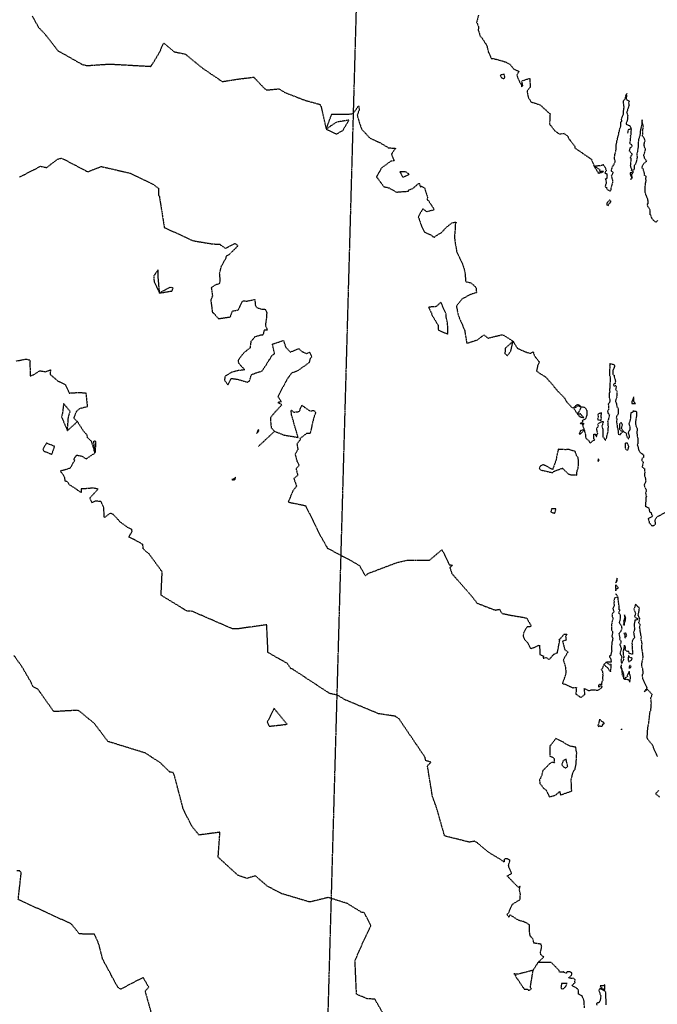
# Model space of a CAD drawing. Units: feet. Extents: x 2026946 to 2036683, y 13721141 to 13728098.
# Drawn here: x 2029296 to 2029481, y 13722144 to 13722430 of the extents above; entities that cross this region are included whole.
import ezdxf

# ---------------------------------------------------------------- set-up
doc = ezdxf.new("R2010")
doc.units = ezdxf.units.FT
doc.header["$MEASUREMENT"] = 0
doc.linetypes.add('HIDDEN2', pattern=[0.1875, 0.125, -0.0625])
for name, color, linetype in [('C-TOPO-EG1228500', 1, 'Continuous'), ('CE-TOPO-MAJR', 37, 'HIDDEN2'), ('CE-TOPO-MINR', 39, 'HIDDEN2'), ('CP-STRM-DRN-HATCH-OFFSITE', 251, 'Continuous'), ('VE-ESMT-ELEC', 252, 'HIDDEN2'), ('XREF', 7, 'Continuous')]:
    doc.layers.add(name, color=color, linetype=linetype)

# ---------------------------------------------------------------- blocks, each defined once
blk = doc.blocks.new('*U103')
at = {"layer": 'CE-TOPO-MAJR', "color": 37, "linetype": 'HIDDEN2', "lineweight": -3, "elevation": 985}
for points in [[(2029294.84, 13722330.65), (2029297.83, 13722331.22), (2029298.47, 13722331.02), (2029298.9, 13722330.94), (2029298.85, 13722330.69), (2029299.02, 13722330.57), (2029298.83, 13722330.45), (2029298.98, 13722326.33), (2029299.92, 13722326.66), (2029301.78, 13722327.83), (2029303.45, 13722327.54), (2029304.85, 13722328.12), (2029304.7, 13722326.82), (2029306.88, 13722324.92), (2029309.09, 13722323.89), (2029310.28, 13722321.36), (2029312.36, 13722321.49), (2029315.07, 13722321.46), (2029315.52, 13722317.39), (2029313.23, 13722316.8), (2029312.32, 13722315.99), (2029311.56, 13722314.11), (2029312.63, 13722313.07)], [(2029465.98, 13722143.99), (2029466.02, 13722144.86), (2029465.96, 13722145.41), (2029465.95, 13722145.61), (2029465.9, 13722146.08), (2029465.87, 13722147.16), (2029465.86, 13722147.64), (2029465.65, 13722147.93), (2029465.29, 13722148.07), (2029464.16, 13722148.67), (2029463.86, 13722148.1), (2029463.97, 13722147.84), (2029464.41, 13722146.5), (2029464.37, 13722146.12), (2029464.37, 13722145.69), (2029464.27, 13722145.55), (2029464.17, 13722145), (2029463.85, 13722144.59), (2029463.5, 13722144.51), (2029463.18, 13722144.31), (2029463.19, 13722144.22), (2029463.27, 13722143.87)], [(2029459.73, 13722143.05), (2029459.59, 13722144.42), (2029459.63, 13722144.98), (2029459.39, 13722145.57), (2029459.15, 13722146.22), (2029459.07, 13722146.44), (2029457.98, 13722147.09), (2029457.96, 13722148.21), (2029457.82, 13722148.32), (2029457.66, 13722148.58), (2029457.4, 13722148.82), (2029457.32, 13722148.87), (2029456.07, 13722149.56), (2029456.96, 13722150.43), (2029456.9, 13722150.5), (2029456.9, 13722150.65), (2029456.99, 13722151.18), (2029456.94, 13722151.3), (2029456.44, 13722151.69), (2029455.88, 13722151.61), (2029455.09, 13722151.77), (2029455.83, 13722152.46), (2029456.02, 13722152.87), (2029456.06, 13722153.22), (2029455.5, 13722153.56), (2029454.93, 13722153.56), (2029454.49, 13722153.47), (2029454.48, 13722153.29), (2029454.49, 13722153.11), (2029453.76, 13722153.35), (2029453.73, 13722153.54), (2029453.53, 13722153.44), (2029452.48, 13722153.46), (2029452.29, 13722153.98), (2029450.03, 13722156.27), (2029446.17, 13722156.19), (2029447.92, 13722157.86), (2029447.02, 13722158.5), (2029446.93, 13722159.17), (2029447.28, 13722160.68), (2029447.13, 13722161.55), (2029445.03, 13722161.85), (2029444.72, 13722163.14), (2029443.96, 13722163.92), (2029443.76, 13722165.14), (2029443.76, 13722167.2), (2029441.97, 13722168.09), (2029440.53, 13722168.47), (2029438.15, 13722170.05), (2029437.74, 13722169.4), (2029437.21, 13722170.22), (2029437.71, 13722170.62), (2029437.93, 13722171.22), (2029438.75, 13722173.08), (2029441, 13722174.48), (2029441.12, 13722176.05), (2029440.78, 13722177.51), (2029441.07, 13722178.31), (2029440.54, 13722178.03), (2029439.96, 13722178.57), (2029437.28, 13722181.34), (2029438.57, 13722182.01), (2029437.78, 13722183.92), (2029437.67, 13722184.48), (2029438.1, 13722185.85), (2029437.33, 13722186.28), (2029436.36, 13722186.24), (2029436.4, 13722185.37), (2029435.41, 13722186.04), (2029432.12, 13722188.03), (2029430.35, 13722189.45), (2029428.46, 13722191.06), (2029427.83, 13722191.39), (2029426.29, 13722191.13), (2029419.13, 13722192.93), (2029416.8, 13722201.14), (2029415.61, 13722204.37), (2029414.15, 13722213.28), (2029415.18, 13722214.33), (2029413.67, 13722214.75), (2029413.44, 13722215.77), (2029405.91, 13722226.88), (2029404.84, 13722227.62), (2029404.51, 13722227.69), (2029399.99, 13722228.37), (2029390.26, 13722232.41), (2029387.93, 13722233.79), (2029385.79, 13722234.24), (2029375.05, 13722241.3), (2029374.56, 13722241.44), (2029373.54, 13722242.91), (2029367.91, 13722246.15), (2029367.88, 13722247.14), (2029367.53, 13722254.18), (2029359.26, 13722252.99), (2029357.66, 13722252.97), (2029345.93, 13722258.06), (2029344.32, 13722258.18), (2029336.9, 13722262.73), (2029337.23, 13722269.49), (2029333.67, 13722274.37), (2029333.42, 13722274.75), (2029333.03, 13722275), (2029331.73, 13722276.17), (2029331.61, 13722277.46), (2029329.06, 13722278.88), (2029327.55, 13722279.61), (2029328.46, 13722281.15), (2029328.49, 13722281.28), (2029328.43, 13722281.8), (2029327.2, 13722282.41), (2029324.96, 13722284.03), (2029324.31, 13722284.82), (2029323.05, 13722286.12), (2029322.22, 13722286.53), (2029320.46, 13722285.25), (2029320.27, 13722288.16), (2029319.47, 13722289.88), (2029317.94, 13722290.04), (2029316.9, 13722289.51), (2029316.24, 13722290.94), (2029316.98, 13722291.72), (2029318.63, 13722293.49), (2029317.19, 13722293.83), (2029316.06, 13722293.69), (2029313.72, 13722293.54), (2029313.73, 13722292.49), (2029311.96, 13722293.71), (2029310.23, 13722294.81), (2029309.76, 13722295.66), (2029309.14, 13722295.74), (2029308.93, 13722296.95), (2029307.69, 13722298.84), (2029309.71, 13722299.34), (2029310.6, 13722299.68), (2029311.85, 13722301.88), (2029311.57, 13722302.16), (2029312.39, 13722303.36), (2029313.72, 13722303.15), (2029315.22, 13722302.3), (2029317.73, 13722303.99), (2029317.39, 13722307.37), (2029317.75, 13722307.54), (2029317.94, 13722307.2), (2029317.73, 13722303.99), (2029316.77, 13722307.32), (2029315.58, 13722308.42), (2029315.43, 13722309.17), (2029314.56, 13722310.15), (2029312.63, 13722313.07), (2029309.73, 13722310.46)], [(2029446.17, 13722156.19), (2029444.8, 13722153.98), (2029440.3, 13722152.81), (2029439.94, 13722152.83), (2029439.18, 13722153.01), (2029439.74, 13722152.43), (2029439.72, 13722152.2), (2029442.24, 13722148.5), (2029443.3, 13722148.45), (2029443.41, 13722148.22), (2029443.53, 13722148.18), (2029444.29, 13722148.59), (2029444, 13722149.1), (2029444.8, 13722153.98)]]:
    blk.add_lwpolyline(points, dxfattribs=at)
for points in [[(2029310.54, 13722316.01), (2029308.65, 13722318.31), (2029308.3, 13722315.51), (2029308.03, 13722314.46), (2029309.73, 13722310.46), (2029310.03, 13722314.32), (2029310.54, 13722316.01)], [(2029302.93, 13722304.53), (2029305.21, 13722303.57), (2029306.05, 13722305.89), (2029303.64, 13722306.83), (2029302.65, 13722305.11), (2029302.93, 13722304.53)], [(2029369.66, 13722229.94), (2029367.71, 13722225.99), (2029368.25, 13722224.74), (2029373.44, 13722225.32), (2029369.66, 13722229.94)], [(2029453.93, 13722148.99), (2029454.21, 13722149.2), (2029454.63, 13722150.17), (2029453.1, 13722150.17), (2029453.05, 13722150.16), (2029452.98, 13722149.93), (2029452.97, 13722149.27), (2029452.88, 13722149.05), (2029452.93, 13722148.74), (2029453.05, 13722148.68), (2029453.44, 13722148.46), (2029453.57, 13722148.74), (2029453.93, 13722148.99)], [(2029465.61, 13722149.27), (2029465.59, 13722149.42), (2029465.55, 13722149.73), (2029465.19, 13722149.5), (2029464.27, 13722149.44), (2029464.48, 13722148.95), (2029465.61, 13722148.36), (2029465.61, 13722149.27)]]:
    blk.add_lwpolyline(points, close=True, dxfattribs=at)
at = {"layer": 'CE-TOPO-MINR', "color": 39, "linetype": 'HIDDEN2', "lineweight": -3}
for points, elevation in [([(2029299.53, 13722430.7), (2029301.4, 13722427.36), (2029303.25, 13722425.44), (2029307, 13722420.61), (2029314.04, 13722416.66), (2029315.43, 13722416.31), (2029321.95, 13722416.76), (2029333.97, 13722416.09), (2029336.45, 13722420.18), (2029337.68, 13722422.86), (2029340.66, 13722420.33), (2029343.88, 13722419.67), (2029349.04, 13722415.48), (2029354.64, 13722411.68), (2029359.03, 13722412.37), (2029363.77, 13722412.96), (2029366.52, 13722410.06), (2029367.43, 13722409.24), (2029371.06, 13722409.56), (2029372.91, 13722408.47), (2029378.63, 13722406.26), (2029382.5, 13722405.19), (2029382.96, 13722405.11), (2029383.01, 13722404.87), (2029383.29, 13722404.47), (2029384.79, 13722397.89), (2029387.75, 13722396.48), (2029389.61, 13722397.49), (2029391.35, 13722400.48), (2029387.76, 13722399.91), (2029384.79, 13722397.89), (2029386.39, 13722402.22), (2029387.13, 13722402.18), (2029391.61, 13722402.26), (2029392.59, 13722402.4), (2029393.89, 13722404.26), (2029394.18, 13722404.69), (2029394.29, 13722404.03), (2029394.43, 13722403.75), (2029393.79, 13722401.91), (2029394.33, 13722399.97), (2029395.04, 13722397.89), (2029397.54, 13722395.23), (2029400.34, 13722394), (2029402.78, 13722392.51), (2029404.93, 13722392.31), (2029403.7, 13722390.67), (2029404.11, 13722389.58), (2029404.54, 13722388.7), (2029403.52, 13722388.58), (2029400.85, 13722386.63), (2029399.36, 13722384.08), (2029401.51, 13722381.2), (2029402.35, 13722381.02), (2029403.02, 13722380.83), (2029405.13, 13722379.63), (2029408.67, 13722379.89), (2029408.78, 13722380.31), (2029409.81, 13722380.62), (2029411.73, 13722382.22), (2029412.13, 13722381.08), (2029412.32, 13722381.36), (2029413.3, 13722380.89), (2029414.14, 13722378.15), (2029414.09, 13722377.38), (2029414.28, 13722377.32), (2029414.41, 13722377.2), (2029415.19, 13722376.01), (2029416.14, 13722374.48), (2029414.01, 13722373.91), (2029412.78, 13722374.79), (2029411.5, 13722372.49), (2029412.34, 13722370), (2029413.35, 13722367.97), (2029414.93, 13722367.33), (2029415.66, 13722366.8), (2029416.19, 13722366.52), (2029416.48, 13722366.89), (2029418.12, 13722367.79), (2029419.59, 13722369.39), (2029421.34, 13722370.77), (2029422.5, 13722370.94), (2029422.16, 13722369.98), (2029422.17, 13722368.77), (2029421.97, 13722366.61), (2029422.18, 13722364.85), (2029422.47, 13722363.54), (2029422.61, 13722362.45), (2029423.91, 13722359.62), (2029424.29, 13722358.85), (2029424.9, 13722356.92), (2029425.08, 13722356), (2029425.2, 13722353.67), (2029426.77, 13722353.31), (2029427.16, 13722353.01), (2029428.23, 13722351.98), (2029428.36, 13722350.45), (2029426.77, 13722349.98), (2029424.23, 13722348.69), (2029422.53, 13722346.55), (2029423.13, 13722343.79), (2029424.95, 13722339.52), (2029425.06, 13722338.79), (2029425.55, 13722335.78), (2029428.7, 13722336.81), (2029430.51, 13722338.23), (2029431.77, 13722337.27), (2029433.14, 13722337.65), (2029435.67, 13722338.25), (2029436.33, 13722338.1), (2029438.97, 13722336.36), (2029436.73, 13722334.34), (2029436.6, 13722332.82), (2029437.32, 13722332.22), (2029438.34, 13722333.53), (2029438.97, 13722336.36), (2029440.19, 13722334.39), (2029441.34, 13722333.84), (2029442.11, 13722333.53), (2029443.02, 13722333.14), (2029444.11, 13722332.9), (2029444.82, 13722333.3), (2029445.11, 13722332.23), (2029446.6, 13722330.36), (2029446.1, 13722329.22), (2029445.77, 13722327.73), (2029446.78, 13722327.07), (2029448.33, 13722326.1), (2029449.8, 13722324.5), (2029451.99, 13722321.85), (2029453.89, 13722319.97), (2029453.91, 13722319.89), (2029453.95, 13722319.82), (2029454.55, 13722318.8), (2029456.25, 13722316.95), (2029457.62, 13722318.04), (2029457.91, 13722317.99), (2029458.28, 13722317.81), (2029458.82, 13722317.31), (2029459, 13722317.4), (2029459.84, 13722317.17), (2029460.34, 13722316.29), (2029460.39, 13722314.88), (2029460.27, 13722314.81), (2029460.14, 13722314.19), (2029460.1, 13722314.02), (2029459.98, 13722313.9), (2029459.81, 13722313.79), (2029459.06, 13722313.39), (2029459.12, 13722312.97), (2029458.44, 13722312.48), (2029459.41, 13722312.63), (2029459.45, 13722312.31), (2029459.1, 13722312.13), (2029459.6, 13722310.7), (2029459.79, 13722309.92), (2029460.02, 13722309.23), (2029459.97, 13722308.62), (2029460.26, 13722308.08), (2029460.68, 13722307.76), (2029460.81, 13722307.69), (2029461.36, 13722306.87), (2029462.12, 13722307.55), (2029462.69, 13722307.79), (2029462.38, 13722308.13), (2029462.43, 13722308.51), (2029462.42, 13722309.28), (2029462.45, 13722309.47), (2029462.86, 13722309.42), (2029463.3, 13722309.27), (2029462.88, 13722309.15), (2029463.04, 13722308.72), (2029463.24, 13722308.89), (2029463.3, 13722309.27), (2029463.56, 13722309.63), (2029463.41, 13722310.2), (2029463.22, 13722311.05), (2029463.44, 13722311.4), (2029463.71, 13722311.75), (2029463.58, 13722312.41), (2029464.51, 13722312.97), (2029464.81, 13722313.13), (2029465.1, 13722313.1), (2029465.1, 13722313.04), (2029465.12, 13722312.95), (2029464.75, 13722311.79), (2029464.98, 13722310.94), (2029464.99, 13722310.66), (2029465.04, 13722310.23), (2029465.04, 13722309.59), (2029464.99, 13722309.17), (2029465.06, 13722308.67), (2029465.23, 13722308.53), (2029465.68, 13722307.68), (2029465.77, 13722307.74), (2029466.18, 13722308.54), (2029466.16, 13722308.74), (2029466.16, 13722308.88), (2029466.58, 13722310.17), (2029466.6, 13722310.36), (2029466.59, 13722310.89), (2029466.62, 13722311.55), (2029466.63, 13722311.61), (2029466.61, 13722311.66), (2029466.49, 13722313.09), (2029466.54, 13722313.26), (2029466.58, 13722313.35), (2029466.71, 13722313.72), (2029466.82, 13722314.36), (2029467, 13722314.93), (2029466.58, 13722315.48), (2029466.59, 13722315.78), (2029466.4, 13722316.19), (2029466.74, 13722316.61), (2029466.71, 13722316.86), (2029466.76, 13722317.44), (2029466.67, 13722318.21), (2029467.03, 13722318.69), (2029467.06, 13722318.73), (2029467.11, 13722319.05), (2029467.15, 13722319.35), (2029466.98, 13722319.94), (2029466.96, 13722320.6), (2029466.94, 13722321.26), (2029467.1, 13722321.64), (2029467.08, 13722321.97), (2029467.09, 13722322.38), (2029467.08, 13722322.64), (2029467.1, 13722322.81), (2029467.11, 13722324.13), (2029467.11, 13722324.21), (2029467.08, 13722324.39), (2029467.23, 13722324.68), (2029467.25, 13722324.84), (2029467.22, 13722325.92), (2029467.03, 13722326.31), (2029467.07, 13722326.73), (2029467.08, 13722327.27), (2029467.08, 13722328.07), (2029467.05, 13722328.21), (2029467.12, 13722328.72), (2029467.08, 13722329.43), (2029467.1, 13722329.55), (2029467.09, 13722329.89), (2029468.21, 13722329.66), (2029468.42, 13722329.32), (2029468.34, 13722328.93), (2029468.34, 13722328.9), (2029468.32, 13722328.83), (2029467.97, 13722328.13), (2029467.93, 13722328), (2029467.93, 13722327.12), (2029467.96, 13722326.79), (2029468.28, 13722326.51), (2029468.28, 13722326.18), (2029468.51, 13722325.44), (2029468.6, 13722325.13), (2029468.68, 13722324.84), (2029468.64, 13722324.67), (2029468.6, 13722324.09), (2029468.36, 13722324.01), (2029468.11, 13722323.97), (2029468.21, 13722323.36), (2029468.69, 13722323.55), (2029468.84, 13722323.32), (2029468.93, 13722323.17), (2029468.69, 13722322.48), (2029469.13, 13722321.82), (2029469.06, 13722320.82), (2029469.02, 13722320.26), (2029469.04, 13722320.11), (2029469.11, 13722319.91), (2029468.88, 13722319.81), (2029468.66, 13722318.89), (2029468.96, 13722318.27), (2029469.01, 13722317.93), (2029469.09, 13722317.56), (2029469.11, 13722317.33), (2029469.41, 13722317.12), (2029469.43, 13722315.94), (2029469.48, 13722315.44), (2029469.31, 13722315.03), (2029469.02, 13722314.58), (2029468.97, 13722314.48), (2029468.92, 13722314.2), (2029469.12, 13722313.88), (2029468.99, 13722313.22), (2029469, 13722312.93), (2029469.07, 13722312.73), (2029469.16, 13722311.77), (2029469.18, 13722311.53), (2029469.35, 13722311), (2029469.36, 13722310.9), (2029469.49, 13722309.89), (2029469.51, 13722309.62), (2029469.43, 13722309.48), (2029470.18, 13722309.27), (2029470.24, 13722309.66), (2029470.77, 13722310), (2029470.02, 13722310.64), (2029469.93, 13722311.02), (2029469.98, 13722311.18), (2029469.92, 13722311.93), (2029469.96, 13722312.44), (2029470.33, 13722312.85), (2029470.6, 13722312.25), (2029470.65, 13722312.09), (2029470.35, 13722311.19), (2029470.38, 13722311.09), (2029471.05, 13722310.17), (2029471.1, 13722310.13), (2029471.31, 13722309.99), (2029471.82, 13722309.71), (2029471.85, 13722309.43), (2029471.8, 13722309.27), (2029472.01, 13722308.64), (2029472.22, 13722308.47), (2029472.41, 13722308.05), (2029472.74, 13722308.58), (2029472.76, 13722308.67), (2029472.73, 13722308.76), (2029472.75, 13722308.97), (2029472.59, 13722309.48), (2029472.43, 13722309.85), (2029472.74, 13722310.57), (2029472.91, 13722310.64), (2029472.91, 13722311.57), (2029472.74, 13722312.2), (2029472.63, 13722312.38), (2029472.7, 13722312.67), (2029473.06, 13722313.67), (2029473.18, 13722315.14), (2029473.23, 13722315.72), (2029473.93, 13722315.91), (2029473.74, 13722316.2), (2029474.69, 13722316.1), (2029474.82, 13722315.94), (2029474.77, 13722315.76), (2029474.75, 13722314.95), (2029474.82, 13722314.84), (2029474.81, 13722314.64), (2029474.72, 13722314.45), (2029474.5, 13722313.22), (2029474.46, 13722312.88), (2029474.46, 13722312.43), (2029474.54, 13722312.1), (2029474.88, 13722311.25), (2029474.94, 13722311.04), (2029474.92, 13722310.25), (2029474.91, 13722309.6), (2029474.95, 13722309.21), (2029475.05, 13722308.46), (2029475.12, 13722308.26), (2029475.21, 13722307.91), (2029475.2, 13722306.67), (2029475.02, 13722306.49), (2029474.96, 13722306.37), (2029475.16, 13722306.09), (2029475.17, 13722305.89), (2029475.39, 13722304.92), (2029475.41, 13722304.77), (2029475.72, 13722304.25), (2029476.28, 13722303.82), (2029476.79, 13722303.46), (2029476.77, 13722302.71), (2029476.38, 13722302.44), (2029476.35, 13722302.19), (2029476.37, 13722301.95), (2029476.35, 13722301.77), (2029476.72, 13722301.28), (2029476.44, 13722300.02), (2029476.44, 13722299.91), (2029476.52, 13722299.83), (2029477.11, 13722299.48), (2029477.11, 13722299.25), (2029477.15, 13722298.38), (2029477.12, 13722297.39), (2029477.3, 13722296.79), (2029477.48, 13722295.85), (2029476.98, 13722294.66), (2029477.18, 13722294.35), (2029477.05, 13722294.29), (2029477.2, 13722294.04), (2029477.45, 13722293.47), (2029477.63, 13722293.2), (2029477.61, 13722293.08), (2029477.57, 13722292.96), (2029477.38, 13722292.35), (2029477.46, 13722292.09), (2029477.6, 13722291.61), (2029477.73, 13722291.4), (2029477.47, 13722291.13), (2029477.53, 13722289.99), (2029477.38, 13722289.61), (2029477.4, 13722289.53), (2029477.4, 13722288.94), (2029477.33, 13722288.6), (2029478.19, 13722288.11), (2029478.27, 13722288.17), (2029478.3, 13722288.09), (2029478.37, 13722287.98), (2029478.38, 13722287.9), (2029478.58, 13722286.9), (2029478.99, 13722286.73), (2029479.12, 13722286.19), (2029479.53, 13722285.68), (2029478.16, 13722284.94), (2029478.48, 13722283.84), (2029478.49, 13722283.76), (2029478.49, 13722283.75), (2029478.6, 13722283.6), (2029479.06, 13722283.08), (2029479.22, 13722282.89), (2029479.82, 13722282.96), (2029480.28, 13722283.35), (2029480.19, 13722284.7), (2029480.79, 13722285.51), (2029484.85, 13722287.65)], 987), ([(2029295.84, 13722383.99), (2029301.93, 13722387.11), (2029303.73, 13722386.74), (2029306.9, 13722389.19), (2029308.05, 13722389.49), (2029315.63, 13722385.52), (2029319.57, 13722387.05), (2029327.89, 13722385.13), (2029334.31, 13722382.06), (2029336.2, 13722380.72), (2029336.11, 13722378.79), (2029336.41, 13722378.34), (2029337.83, 13722369.39), (2029346.08, 13722365.55), (2029351.61, 13722364.63), (2029353.9, 13722364.49), (2029355.61, 13722363.32), (2029358.26, 13722364.76), (2029358.79, 13722364.49), (2029359.12, 13722363.99), (2029358.47, 13722363.32), (2029356.64, 13722361.54), (2029355.77, 13722361.04), (2029355.63, 13722360.42), (2029354.3, 13722358.01), (2029354.05, 13722357.09), (2029353.79, 13722355.99), (2029354, 13722353.72), (2029353.77, 13722353.07), (2029352.45, 13722352.61), (2029351.58, 13722351.98), (2029351.48, 13722351.94), (2029351.47, 13722351.83), (2029351.81, 13722349.49), (2029351.31, 13722348.38), (2029351.76, 13722345.01), (2029351.73, 13722344.79), (2029351.93, 13722344.77), (2029351.94, 13722344.66), (2029352.16, 13722344.55), (2029352.89, 13722343.65), (2029353.53, 13722342.94), (2029356.98, 13722343.43), (2029357.6, 13722345.13), (2029359.3, 13722345.49), (2029360.61, 13722348.13), (2029361.71, 13722348.01), (2029364.11, 13722348.5), (2029364.19, 13722346.97), (2029364.66, 13722346.13), (2029366.19, 13722345.69), (2029367.08, 13722345.72), (2029367.5, 13722344.81), (2029367.54, 13722344.75), (2029367.48, 13722343.19), (2029367.14, 13722341.05), (2029367.75, 13722339.63), (2029366.78, 13722339.64), (2029366.53, 13722338.41), (2029366.27, 13722338.16), (2029365.75, 13722338.1), (2029364.11, 13722337.63), (2029363.21, 13722336.57), (2029362.93, 13722336.31), (2029362.7, 13722334.45), (2029361.06, 13722333.18), (2029360.41, 13722332.46), (2029359.54, 13722331.23), (2029359.23, 13722330.88), (2029359.36, 13722330.05), (2029361.16, 13722328.09), (2029359.03, 13722327.83), (2029357.2, 13722327.32), (2029355.94, 13722326.55), (2029355.45, 13722326.19), (2029355.26, 13722325.13), (2029356.29, 13722323.7), (2029357.26, 13722325.62), (2029359.11, 13722325.36), (2029361.95, 13722324.51), (2029362.52, 13722324.82), (2029363.11, 13722326.65), (2029364.2, 13722327.14), (2029366.13, 13722327.74), (2029367.29, 13722329.37), (2029367.6, 13722329.89), (2029368.96, 13722332.04), (2029369.17, 13722332.33), (2029369.81, 13722332.76), (2029369.18, 13722335.56), (2029372.39, 13722336.61), (2029373.05, 13722334.63), (2029374.38, 13722333.25), (2029376.87, 13722334.25), (2029377.56, 13722333.56), (2029379, 13722332.78), (2029379.96, 13722333.23), (2029380.63, 13722331.9), (2029380.08, 13722331.25), (2029379.85, 13722330.19), (2029378.05, 13722328.89), (2029376.29, 13722327.68), (2029374.65, 13722327.12), (2029374.5, 13722326.86), (2029373.41, 13722325.26), (2029371.9, 13722322.52), (2029370.77, 13722320.32), (2029371.83, 13722318.81), (2029370.79, 13722318.63), (2029371.95, 13722317.97), (2029370.16, 13722316.05), (2029368.59, 13722314.18), (2029368.83, 13722311.3), (2029369.8, 13722310.27), (2029372.57, 13722309.18), (2029376.64, 13722308.5), (2029375.26, 13722313.26), (2029374.69, 13722315.27), (2029374.63, 13722316.43), (2029375.36, 13722315.83), (2029376.99, 13722315.99), (2029377.7, 13722317.8), (2029380.06, 13722316.2), (2029381.09, 13722316.29), (2029381.52, 13722316.08), (2029381.71, 13722315.62), (2029381.22, 13722314.33), (2029380.64, 13722312.02), (2029380.45, 13722310.98), (2029380.11, 13722309.63), (2029379.06, 13722309.59), (2029377.11, 13722308.12), (2029377.32, 13722307.91), (2029376.3, 13722306.61), (2029376.58, 13722304.99), (2029375.78, 13722303.62), (2029376.33, 13722301.5), (2029376.96, 13722300.37), (2029376.04, 13722299.42), (2029376.51, 13722297.54), (2029375.42, 13722296.56), (2029376.19, 13722294.34), (2029375.13, 13722293.01), (2029373.78, 13722289.75), (2029378.81, 13722288.71), (2029382.85, 13722280.45), (2029385.11, 13722276.41), (2029389.26, 13722274.2), (2029391.56, 13722273.03), (2029394.43, 13722271.36), (2029395.78, 13722268.92), (2029396.17, 13722268.42), (2029397.05, 13722269.09), (2029405.45, 13722272.27), (2029408.55, 13722272.93), (2029414.76, 13722272.87), (2029418.37, 13722275.93), (2029420.45, 13722271.58), (2029421.39, 13722271.45), (2029420.65, 13722270.73), (2029421.24, 13722269.02), (2029427.23, 13722262.16), (2029428.52, 13722260.47), (2029428.84, 13722260.33), (2029432.2, 13722259.02), (2029433.81, 13722258.42), (2029435.01, 13722258.66), (2029435.71, 13722257.52), (2029435.83, 13722257.46), (2029438.32, 13722256.93), (2029442.21, 13722256.28), (2029442.93, 13722256.08), (2029443.87, 13722254.44), (2029444.16, 13722254.04), (2029444.19, 13722253.82), (2029444, 13722253.62), (2029443.89, 13722253.59), (2029443.02, 13722253.6), (2029442, 13722251.81), (2029441.92, 13722250.83), (2029442.3, 13722249.89), (2029443.12, 13722249.04), (2029444.11, 13722247.22), (2029446.66, 13722248.27), (2029446.75, 13722245.51), (2029447.76, 13722245.14), (2029447.75, 13722244.46), (2029448.6, 13722244.68), (2029449.48, 13722244.11), (2029450.73, 13722245.56), (2029451.85, 13722246.07), (2029452.53, 13722249.7), (2029452.26, 13722249.79), (2029452.51, 13722249.99), (2029453.33, 13722250.82), (2029453.78, 13722251.48), (2029454.57, 13722251.4), (2029454.2, 13722250.75), (2029454.38, 13722249.69), (2029453.32, 13722249.44), (2029453.95, 13722247), (2029454.91, 13722246.29), (2029453.53, 13722243.99), (2029454.16, 13722241.9), (2029454.3, 13722240.46), (2029454.31, 13722240.13), (2029454.24, 13722239.97), (2029453.96, 13722238.99), (2029453.28, 13722237.1), (2029454.05, 13722236.92), (2029456.3, 13722235.92), (2029457.36, 13722236), (2029457.18, 13722234.07), (2029458.62, 13722233.08), (2029459.82, 13722233.95), (2029459.64, 13722235.66), (2029461.13, 13722235.06), (2029461.66, 13722235.26), (2029462.44, 13722235.3), (2029463.47, 13722235.2), (2029463.96, 13722235.43), (2029464.65, 13722235.9), (2029464.81, 13722236.31), (2029464.33, 13722236.44), (2029463.81, 13722236.09), (2029463.91, 13722236.76), (2029464.04, 13722236.92), (2029464.23, 13722236.93), (2029464.71, 13722236.8), (2029464.79, 13722237.59), (2029465.08, 13722238.12), (2029465, 13722238.58), (2029465.09, 13722239.55), (2029465.01, 13722239.9), (2029465.07, 13722240.02), (2029464.99, 13722240.73), (2029464.88, 13722240.72), (2029464.58, 13722241.13), (2029464.92, 13722241.63), (2029464.97, 13722241.68), (2029465.34, 13722242.65), (2029466.33, 13722241.73), (2029466.56, 13722241.52), (2029466.63, 13722241.29), (2029467.22, 13722240.56), (2029467.41, 13722241.74), (2029467.45, 13722242.85), (2029467.12, 13722242.5), (2029465.99, 13722243.28)], 986), ([(2029334.22, 13722141.17), (2029332.33, 13722147.94), (2029333.33, 13722149.06), (2029331.75, 13722151.86), (2029329.67, 13722150.86), (2029325.25, 13722148.5), (2029324.35, 13722149.04), (2029319.96, 13722157.23), (2029318.88, 13722161.48), (2029317.62, 13722164.42), (2029313.23, 13722164.52), (2029310.83, 13722167.44), (2029295.47, 13722174.49), (2029296.36, 13722182.32), (2029295.91, 13722182.78), (2029295.04, 13722182.84)], 983), ([(2029428.96, 13722430.93), (2029428.38, 13722428.79), (2029428.54, 13722428.64), (2029428.99, 13722427.54), (2029428.86, 13722426.61), (2029429.16, 13722425.8), (2029429.46, 13722424.81), (2029430.01, 13722424.3), (2029431.39, 13722422.07), (2029431.82, 13722420.16), (2029432.17, 13722419.61), (2029432.44, 13722418.83), (2029432.64, 13722418.41), (2029433.61, 13722418.28), (2029436.12, 13722417.59), (2029437.1, 13722417.23), (2029437.61, 13722416.92), (2029438.08, 13722416.73), (2029439.08, 13722415.36), (2029440.67, 13722414.67), (2029440.08, 13722413.52), (2029440.55, 13722412.24), (2029441.39, 13722410.72), (2029441.44, 13722410.2), (2029441.82, 13722410.41), (2029441.79, 13722410.55), (2029441.52, 13722411.87), (2029443.79, 13722412.62), (2029443.98, 13722410.09), (2029443.03, 13722408.94), (2029443.37, 13722407.17), (2029444.17, 13722405.77), (2029446.79, 13722404.96), (2029449.71, 13722402.28), (2029449.69, 13722401.91), (2029449.56, 13722399.39), (2029449.78, 13722399.08), (2029451.1, 13722397.4), (2029452.35, 13722396.47), (2029453.73, 13722396.67), (2029454.9, 13722395.82), (2029454.92, 13722395.49), (2029455.38, 13722394.83), (2029456.94, 13722392.83), (2029456.92, 13722392.46), (2029457.15, 13722392.25), (2029457.95, 13722391.71), (2029460.44, 13722390), (2029461.68, 13722389.17), (2029462.47, 13722387.17), (2029463.53, 13722385.46), (2029463.61, 13722385.17), (2029463.76, 13722385.2), (2029463.9, 13722385.16), (2029464.12, 13722385.12), (2029464.04, 13722385.34), (2029464.72, 13722385.34), (2029464.93, 13722385.38), (2029465.21, 13722385.63), (2029464.75, 13722385.58), (2029464.08, 13722385.57), (2029464.21, 13722386.03), (2029462.47, 13722387.17), (2029464.81, 13722387.43), (2029465.05, 13722387.67), (2029465.12, 13722387.61), (2029465.67, 13722386.81), (2029465.98, 13722385.84), (2029465.8, 13722385.67), (2029465.63, 13722385.15), (2029466.15, 13722384.93), (2029466.23, 13722384.4), (2029466.14, 13722383.46), (2029465.72, 13722383.54), (2029465.97, 13722382.73), (2029465.99, 13722382.25), (2029465.86, 13722381.93), (2029465.66, 13722381.17), (2029466.04, 13722381.05), (2029466.03, 13722380.71), (2029466.48, 13722380.31), (2029466.79, 13722380.15), (2029466.99, 13722379.98), (2029467.41, 13722380.17), (2029467.39, 13722380.37), (2029467.55, 13722381.24), (2029467.63, 13722381.44), (2029467.93, 13722382.43), (2029467.91, 13722382.78), (2029467.88, 13722383.11), (2029467.57, 13722384.3), (2029467.91, 13722384.96), (2029467.97, 13722385.21), (2029468.02, 13722385.35), (2029467.5, 13722385.74), (2029467.55, 13722386.16), (2029467.66, 13722386.49), (2029467.92, 13722387.18), (2029468.07, 13722387.5), (2029468.16, 13722387.5), (2029468.24, 13722387.56), (2029468.34, 13722387.87), (2029468.56, 13722388.41), (2029468.63, 13722388.59), (2029468.55, 13722388.7), (2029468.35, 13722389.45), (2029468.51, 13722390.24), (2029468.5, 13722390.58), (2029468.61, 13722390.86), (2029468.72, 13722391.23), (2029468.78, 13722391.68), (2029468.9, 13722392.07), (2029468.9, 13722392.72), (2029468.84, 13722393.06), (2029469.01, 13722393.72), (2029469.04, 13722394.07), (2029469.08, 13722394.34), (2029469.25, 13722394.89), (2029469.27, 13722395.1), (2029469.54, 13722396.18), (2029469.6, 13722396.28), (2029469.61, 13722396.35), (2029469.6, 13722396.39), (2029469.66, 13722397), (2029469.85, 13722397.35), (2029469.91, 13722397.98), (2029470.09, 13722398.43), (2029470.18, 13722398.53), (2029470.25, 13722399.98), (2029470.44, 13722399.99), (2029470.56, 13722400.36), (2029470.39, 13722400.62), (2029470.61, 13722401.29), (2029470.71, 13722401.5), (2029471.03, 13722402.26), (2029471.02, 13722402.6), (2029470.98, 13722402.69), (2029471.04, 13722403.14), (2029471.12, 13722403.96), (2029471.23, 13722404.13), (2029471.1, 13722404.86), (2029471.06, 13722405.12), (2029471.02, 13722406.06), (2029471.57, 13722406.78), (2029471.58, 13722406.83), (2029471.6, 13722407.28), (2029471.97, 13722408.23), (2029471.77, 13722406.76), (2029471.95, 13722406.34), (2029472.64, 13722406.02), (2029472.5, 13722405.56), (2029472.55, 13722405.1), (2029472.59, 13722404.9), (2029472.62, 13722404.76), (2029472.2, 13722403.61), (2029472.19, 13722403.44), (2029471.91, 13722402.77), (2029471.97, 13722402.67), (2029472.22, 13722401.79), (2029472.18, 13722401.43), (2029472.18, 13722400.95), (2029472.15, 13722400.81), (2029471.97, 13722399.94), (2029471.78, 13722399.68), (2029471.81, 13722399.36), (2029472.35, 13722399.01), (2029472.49, 13722399.03), (2029472.78, 13722398.92), (2029472.82, 13722398.87), (2029473.3, 13722397.91)], 988), ([(2029403.53, 13722137.53), (2029398.93, 13722145.59), (2029396.68, 13722145.74), (2029393.59, 13722147.01), (2029393.14, 13722156.78), (2029395.63, 13722162.48), (2029397.77, 13722166.93), (2029395.82, 13722170.68), (2029395.08, 13722170.75), (2029390.92, 13722173.33), (2029385.39, 13722175.09), (2029380.34, 13722173.84), (2029379.8, 13722173.82), (2029371.88, 13722176.19), (2029367.7, 13722178.37), (2029364.28, 13722181.37), (2029361.76, 13722180.63), (2029359.21, 13722181.5), (2029353.46, 13722186.76), (2029353.97, 13722194.01), (2029347.91, 13722193.2), (2029345.7, 13722195.93), (2029343.31, 13722200.81), (2029340.73, 13722210.65), (2029340.39, 13722211.35), (2029339.47, 13722211.43), (2029336.55, 13722214.27), (2029332.82, 13722216.63), (2029332.43, 13722216.94), (2029321.5, 13722220.32), (2029317.55, 13722225.55), (2029313.72, 13722228.73), (2029313.42, 13722228.97), (2029312.61, 13722229.36), (2029305.8, 13722228.98), (2029301.18, 13722235.49), (2029299.83, 13722236.19), (2029299.01, 13722237.81), (2029296.64, 13722241.9), (2029294.2, 13722245.3)], 984), ([(2029481, 13722371.36), (2029480.36, 13722370.9), (2029479.86, 13722371.25), (2029479.25, 13722371.98), (2029479.2, 13722372.15), (2029479.15, 13722372.28), (2029478.95, 13722372.97), (2029478.73, 13722373.1), (2029478.74, 13722373.96), (2029478.67, 13722374.62), (2029478.07, 13722375.46), (2029477.91, 13722376.1), (2029478.19, 13722376.37), (2029478.11, 13722377.24), (2029478.09, 13722377.59), (2029477.75, 13722378.3), (2029477.59, 13722378.65), (2029477.53, 13722378.87), (2029477.28, 13722379.62), (2029477.29, 13722380.1), (2029477.3, 13722380.3), (2029477.31, 13722380.36), (2029477.27, 13722380.57), (2029477.31, 13722381.33), (2029477.39, 13722382.3), (2029477.52, 13722382.42), (2029477.52, 13722382.58), (2029477.56, 13722383.09), (2029477.47, 13722383.63), (2029477.6, 13722384.03), (2029477.58, 13722384.2), (2029477.07, 13722384.46), (2029477.11, 13722385.08), (2029476.81, 13722385.92), (2029476.8, 13722386.17), (2029476.63, 13722386.44), (2029476.37, 13722386.64), (2029476.58, 13722387.46), (2029476.71, 13722387.64), (2029477.01, 13722388.02), (2029477.74, 13722388.63), (2029477.14, 13722389.43), (2029477.1, 13722389.72), (2029476.88, 13722390.32), (2029477.02, 13722390.7), (2029477.34, 13722391.79), (2029477.34, 13722392.04), (2029477.02, 13722393.08), (2029477.01, 13722393.14), (2029476.98, 13722393.33), (2029477.06, 13722393.76), (2029477.09, 13722393.95), (2029477.25, 13722394.5), (2029477.1, 13722395.12), (2029476.94, 13722395.33), (2029476.5, 13722395.95), (2029476.63, 13722396.48), (2029476.56, 13722396.93), (2029476.6, 13722397.4), (2029476.53, 13722397.71), (2029476.71, 13722398.09), (2029476.76, 13722398.91), (2029476.68, 13722398.97), (2029476.57, 13722399.29), (2029476.45, 13722400.07), (2029476.53, 13722400.27), (2029476.36, 13722400.6), (2029476.3, 13722400.14), (2029476.29, 13722400.13), (2029476.29, 13722400.07), (2029476.29, 13722400.02), (2029476.28, 13722399.1), (2029476.24, 13722398.95), (2029475.96, 13722397.84), (2029475.89, 13722397.48), (2029475.84, 13722396.91), (2029475.85, 13722396.85), (2029475.78, 13722396.25), (2029475.75, 13722396.09), (2029475.39, 13722394.98), (2029475.39, 13722394.75), (2029475.27, 13722393.97), (2029475.24, 13722392.54), (2029475.18, 13722392.36), (2029475, 13722391.12), (2029474.83, 13722390.54), (2029474.86, 13722390.32), (2029475, 13722389.69), (2029474.88, 13722389.37), (2029474.73, 13722388.62), (2029474.55, 13722387.92), (2029474.53, 13722387.84), (2029474.46, 13722387.73), (2029474.07, 13722387.26), (2029474.11, 13722386.84), (2029474.12, 13722386.66), (2029474.03, 13722386.07), (2029473.33, 13722385.86), (2029473.47, 13722386.43), (2029473.2, 13722386.57), (2029473.05, 13722387.33), (2029473.18, 13722387.64), (2029473.08, 13722388.07), (2029473.22, 13722388.76), (2029473.21, 13722389.34), (2029473.02, 13722389.54), (2029473.31, 13722390.37), (2029473.48, 13722390.37), (2029473.48, 13722390.72), (2029473.31, 13722390.81), (2029472.75, 13722391.54), (2029472.97, 13722392.44), (2029473.27, 13722392.7), (2029473.52, 13722393.01), (2029473.43, 13722393.32), (2029473.3, 13722393.37), (2029473.23, 13722393.39), (2029472.83, 13722393.82), (2029473.05, 13722394.5), (2029473.02, 13722395.16), (2029473.17, 13722395.68), (2029473, 13722395.82), (2029473.23, 13722396.37), (2029473.19, 13722396.92), (2029473.3, 13722397.91), (2029472.36, 13722397.72), (2029472.2, 13722396.69)], 988), ([(2029365.16, 13722305.91), (2029369.8, 13722310.27)], 986), ([(2029481.48, 13722204.22), (2029480.52, 13722204.99), (2029480.44, 13722205.25), (2029480.53, 13722205.42), (2029481.24, 13722206.1)], 986), ([(2029480.91, 13722215.99), (2029479.9, 13722218.09), (2029479.55, 13722219.07), (2029478.34, 13722220.65), (2029477.87, 13722221.27), (2029478.04, 13722224.1), (2029478.34, 13722225.71), (2029478.7, 13722229.02), (2029478.94, 13722229.32), (2029479.08, 13722231.43), (2029478.93, 13722232.82), (2029479.3, 13722233.94), (2029477.94, 13722235.43), (2029476.99, 13722234.74), (2029477.88, 13722235.79), (2029477.88, 13722235.8), (2029477.88, 13722235.82), (2029476.57, 13722238.67), (2029476.56, 13722239.25), (2029476.52, 13722239.76), (2029476.69, 13722240.04), (2029476.64, 13722241.54), (2029476.39, 13722241.7), (2029476.34, 13722242.37), (2029476.33, 13722242.89), (2029476.69, 13722244.75), (2029476.68, 13722245.04), (2029476.63, 13722245.65), (2029476.31, 13722247.52), (2029476.31, 13722247.55), (2029476.32, 13722247.61), (2029476.4, 13722248.68), (2029476.34, 13722249.06), (2029476.15, 13722249.82), (2029476.15, 13722250.43), (2029476.23, 13722250.64), (2029476.11, 13722250.84), (2029475.98, 13722251.7), (2029475.91, 13722252.04), (2029475.8, 13722252.94), (2029475.69, 13722253.41), (2029475.82, 13722254.09), (2029475.8, 13722254.27), (2029475.45, 13722254.73), (2029475.47, 13722254.77), (2029475.76, 13722255.9), (2029475.76, 13722255.91), (2029475.76, 13722255.93), (2029475.23, 13722256.89), (2029475.22, 13722257.02), (2029475.48, 13722257.93), (2029475.6, 13722258.8), (2029475.56, 13722259.05), (2029475.56, 13722259.13), (2029475, 13722259.55), (2029474.58, 13722260.1), (2029474.42, 13722260), (2029474.44, 13722259.9), (2029474.02, 13722258.63), (2029474.01, 13722258.59), (2029474.03, 13722258.58), (2029474.51, 13722257.56), (2029474.28, 13722256.75), (2029474.24, 13722256.67), (2029474.34, 13722256.47), (2029474.64, 13722256.19), (2029475.29, 13722255.95), (2029474.79, 13722255.51), (2029474.34, 13722255.46), (2029474.22, 13722254.94), (2029474.06, 13722254.03), (2029474.24, 13722253.09), (2029474.18, 13722252.73), (2029473.94, 13722251.92), (2029474.08, 13722250.9), (2029474.23, 13722250.66), (2029474.09, 13722250.28), (2029473.87, 13722250.12), (2029473.6, 13722249.51), (2029473.38, 13722248.77), (2029473.5, 13722248.51), (2029473.47, 13722248.23), (2029473.56, 13722247.9), (2029473.55, 13722247.37), (2029473.54, 13722246.86), (2029473.65, 13722246.39), (2029473.67, 13722246.22), (2029473.58, 13722245.61), (2029472.67, 13722245.86), (2029472.52, 13722246.37), (2029472.06, 13722246.46), (2029471.48, 13722246.85), (2029471.63, 13722247.57), (2029471.62, 13722247.78), (2029471.23, 13722248.25), (2029471.2, 13722247.84), (2029471.13, 13722247.49), (2029471.02, 13722246.95), (2029470.86, 13722246.49), (2029470.87, 13722246.05), (2029470.99, 13722245.13), (2029471.17, 13722244.76), (2029470.96, 13722244.66), (2029470.94, 13722244.43), (2029471.01, 13722243.96), (2029470.51, 13722242.98), (2029470.38, 13722243.6), (2029470.31, 13722243.77), (2029470.32, 13722243.89), (2029470.57, 13722244.77), (2029470.58, 13722244.81), (2029470.09, 13722245.77), (2029470.07, 13722246), (2029470.11, 13722246.19), (2029470.42, 13722247.09), (2029470.42, 13722247.3), (2029470.16, 13722248.07), (2029470.02, 13722248.42), (2029470.36, 13722249.07), (2029470.31, 13722249.39), (2029469.85, 13722250.06), (2029470.04, 13722250.4), (2029469.97, 13722250.61), (2029469.72, 13722251.65), (2029470.13, 13722252.11), (2029470.26, 13722252.34), (2029470.44, 13722252.81), (2029470.6, 13722253.15), (2029470.53, 13722253.31), (2029470.48, 13722253.78), (2029469.92, 13722254.55), (2029469.88, 13722254.76), (2029469.86, 13722254.93), (2029470.02, 13722255.36), (2029470.11, 13722256.11), (2029470.09, 13722256.8), (2029470.09, 13722257.08), (2029469.76, 13722257.38), (2029469.65, 13722257.86), (2029469.76, 13722258.06), (2029470, 13722258.36), (2029469.78, 13722258.5), (2029469.79, 13722259.31), (2029469.76, 13722259.51), (2029469.53, 13722260.86), (2029469.44, 13722262.2), (2029468.43, 13722261.95), (2029468.25, 13722261.25), (2029468.36, 13722260.84), (2029468.18, 13722260.49), (2029468.24, 13722260.2), (2029468.31, 13722259.78), (2029467.92, 13722258.88), (2029468.01, 13722258.48), (2029468.29, 13722258.03), (2029468.16, 13722257.83), (2029467.88, 13722257.56), (2029467.67, 13722257.16), (2029467.76, 13722256.58), (2029468, 13722255.79), (2029467.86, 13722255.64), (2029467.64, 13722255), (2029467.59, 13722254.6), (2029467.59, 13722254.36), (2029467.56, 13722254.29), (2029467.56, 13722253.24), (2029467.56, 13722252.65), (2029467.81, 13722252.22), (2029467.83, 13722251.75), (2029467.61, 13722250.84), (2029467.91, 13722250.2), (2029467.81, 13722249.89), (2029467.85, 13722249.66), (2029467.62, 13722249.24), (2029467.65, 13722248.34), (2029467.64, 13722248.11), (2029467.57, 13722248.02), (2029467.52, 13722247.01), (2029467.58, 13722246.56), (2029467.47, 13722246.17), (2029467.24, 13722245.18), (2029467.04, 13722245.22), (2029466.91, 13722244.96), (2029467, 13722244.7), (2029467.17, 13722244.63), (2029467.3, 13722244.14), (2029467.43, 13722243.55), (2029467.55, 13722243.29), (2029465.99, 13722243.28), (2029465.34, 13722242.65)], 986), ([(2029469.25, 13722262.58), (2029468.69, 13722263.18)], 986)]:
    blk.add_lwpolyline(points, dxfattribs=dict(at, elevation=elevation))
for points, elevation in [([(2029436.14, 13722412.56), (2029436.28, 13722412.62), (2029436.63, 13722412.84), (2029436.53, 13722413.25), (2029436.36, 13722413.78), (2029435.28, 13722413.56), (2029435.5, 13722412.9), (2029436.14, 13722412.56)], 988), ([(2029407, 13722383.96), (2029408.89, 13722384.75), (2029407.82, 13722385.51), (2029406.19, 13722385.47), (2029407, 13722383.96)], 987), ([(2029472.98, 13722384.76), (2029473.33, 13722383.9), (2029473.05, 13722383.27), (2029473.57, 13722383.7), (2029473.51, 13722383.91), (2029473.38, 13722384.92), (2029473.52, 13722384.97), (2029473.92, 13722385.48), (2029473.61, 13722385.5), (2029472.98, 13722385.2), (2029472.98, 13722384.76)], 988), ([(2029467.34, 13722376.87), (2029467.37, 13722377.02), (2029466.93, 13722377.34), (2029466.85, 13722377.06), (2029466.14, 13722376.45), (2029466.19, 13722375.97), (2029466.58, 13722375.6), (2029466.71, 13722376.13), (2029467.29, 13722376.72), (2029467.32, 13722376.81), (2029467.34, 13722376.87)], 988), ([(2029335.03, 13722355.67), (2029334.82, 13722355.33), (2029334.86, 13722353.63), (2029336.47, 13722350.35), (2029339.87, 13722350.94), (2029340.13, 13722350.94), (2029340.19, 13722351.23), (2029340.4, 13722351.75), (2029339.52, 13722352.06), (2029336.47, 13722350.35), (2029336.05, 13722355.23), (2029336.02, 13722357.07), (2029335.03, 13722355.67)], 986), ([(2029417.23, 13722339.7), (2029419.98, 13722338.46), (2029420.09, 13722338.61), (2029419.99, 13722341.6), (2029419.64, 13722343.07), (2029419.57, 13722344.26), (2029418.03, 13722347.71), (2029416.69, 13722346.42), (2029414.46, 13722346.26), (2029415.32, 13722344.58), (2029415.42, 13722344.04), (2029417.25, 13722341), (2029417.23, 13722339.7)], 987), ([(2029474.04, 13722318.87), (2029473.94, 13722320.23), (2029473.45, 13722318.87), (2029473.43, 13722318.68), (2029473.43, 13722318.29), (2029474.48, 13722318.31), (2029474.04, 13722318.87)], 987), ([(2029458.18, 13722316.05), (2029458.7, 13722317.23), (2029458.1, 13722317.53), (2029457.78, 13722317.61), (2029456.62, 13722316.89), (2029457.64, 13722315.31), (2029458.18, 13722316.05)], 987), ([(2029458.86, 13722314.91), (2029458.63, 13722315.36), (2029458.32, 13722315.25), (2029457.64, 13722315.31), (2029458.33, 13722314.49), (2029459.52, 13722314.23), (2029458.86, 13722314.91)], 987), ([(2029464.53, 13722314.24), (2029464.54, 13722315.06), (2029464.7, 13722315.55), (2029463.8, 13722315.38), (2029463.79, 13722315.35), (2029463.59, 13722315.14), (2029463.56, 13722314.97), (2029463.7, 13722314.78), (2029463.5, 13722313.7), (2029464.5, 13722313.37), (2029464.62, 13722314.14), (2029464.53, 13722314.24)], 987), ([(2029364.86, 13722310.23), (2029364.63, 13722309.61), (2029365.26, 13722310.34), (2029365.14, 13722310.81), (2029364.86, 13722310.23)], 986), ([(2029458.53, 13722310.48), (2029458.15, 13722309.56), (2029458.55, 13722309.5), (2029458.8, 13722309.8), (2029459.08, 13722310.06), (2029459.6, 13722310.7), (2029458.53, 13722310.48)], 987), ([(2029457.7, 13722299.16), (2029457.88, 13722299.55), (2029458, 13722301.75), (2029457.89, 13722302.18), (2029457.88, 13722302.6), (2029457.42, 13722303.21), (2029457, 13722304.39), (2029455.09, 13722305.02), (2029454.23, 13722304.93), (2029452.09, 13722305.04), (2029451.59, 13722302.82), (2029451.49, 13722302.08), (2029450.47, 13722299.22), (2029447.72, 13722300.59), (2029446.85, 13722300.16), (2029446.86, 13722300.04), (2029446.54, 13722299.69), (2029446.93, 13722299.08), (2029449.92, 13722298.38), (2029450.48, 13722298.31), (2029450.72, 13722298.61), (2029453.3, 13722299.58), (2029454.99, 13722297.92), (2029455.71, 13722297.68), (2029457.45, 13722297.58), (2029457.55, 13722298.78), (2029457.7, 13722299.16)], 987), ([(2029472.17, 13722306.79), (2029471.53, 13722306.85), (2029471.53, 13722306.14), (2029471.52, 13722306.03), (2029471.54, 13722305.22), (2029471.94, 13722304.84), (2029472.28, 13722304.9), (2029472.36, 13722305.1), (2029472.5, 13722305.69), (2029472.53, 13722305.77), (2029472.51, 13722305.89), (2029472.17, 13722306.79)], 987), ([(2029463.98, 13722301.93), (2029463.71, 13722302.31), (2029463.63, 13722302.02), (2029463.56, 13722301.6), (2029463.96, 13722301.77), (2029463.98, 13722301.93)], 987), ([(2029357.97, 13722296.13), (2029358.4, 13722296.31), (2029358.41, 13722296.43), (2029358.5, 13722296.99), (2029358.29, 13722296.68), (2029357.46, 13722296.25), (2029357.97, 13722296.13)], 986), ([(2029451.1, 13722286.53), (2029451.4, 13722287.74), (2029450.17, 13722287.75), (2029450.03, 13722287.34), (2029449.9, 13722286.98), (2029449.89, 13722286.92), (2029450.32, 13722286.73), (2029451.1, 13722286.53)], 987), ([(2029469.19, 13722266.8), (2029469.21, 13722266.91), (2029469.15, 13722267.64), (2029468.97, 13722266.98), (2029468.69, 13722266.33), (2029469.19, 13722266.8)], 986), ([(2029469.49, 13722264.92), (2029469.47, 13722264.98), (2029469.46, 13722264.99), (2029468.71, 13722265.77), (2029468.65, 13722265.31), (2029468.74, 13722264.65), (2029468.74, 13722264.58), (2029468.68, 13722264.51), (2029468.76, 13722264.02), (2029468.89, 13722264.53), (2029469.42, 13722264.74), (2029469.49, 13722264.92)], 986), ([(2029471.56, 13722256.34), (2029471.28, 13722257.08), (2029471.35, 13722256.3), (2029471.17, 13722255.54), (2029471.05, 13722255.24), (2029471.12, 13722254.39), (2029470.9, 13722254.41), (2029471.14, 13722254.22), (2029471.18, 13722254.15), (2029471.21, 13722253.99), (2029471.26, 13722254.26), (2029471.41, 13722255.05), (2029471.49, 13722255.15), (2029471.58, 13722255.41), (2029471.65, 13722256.28), (2029471.56, 13722256.34)], 986), ([(2029471.82, 13722251.54), (2029471.59, 13722251.83), (2029471.14, 13722251.6), (2029471.37, 13722251.22), (2029471.39, 13722250.31), (2029471.95, 13722251.05), (2029471.82, 13722251.54)], 986), ([(2029472.37, 13722243.9), (2029472.48, 13722243.56), (2029472.65, 13722243.47), (2029473.29, 13722243.93), (2029473.45, 13722244.16), (2029473.5, 13722244.25), (2029473.49, 13722244.5), (2029472.73, 13722244.72), (2029472.5, 13722245.21), (2029472.4, 13722244.63), (2029472.37, 13722243.9)], 986), ([(2029470.6, 13722239.91), (2029470.56, 13722239.72), (2029470.76, 13722239.52), (2029471.12, 13722238.47), (2029471.14, 13722239.65), (2029470.99, 13722240.18), (2029470.63, 13722241.06), (2029470.43, 13722241.84), (2029470.37, 13722241.99), (2029470.41, 13722242.56), (2029470.2, 13722242.02), (2029470.18, 13722241.92), (2029470.51, 13722241.07), (2029470.51, 13722241.03), (2029470.6, 13722239.91)], 986), ([(2029472.94, 13722242.39), (2029472.75, 13722242.31), (2029472.66, 13722242.1), (2029472.66, 13722241.91), (2029472.59, 13722241.7), (2029472.94, 13722241.66), (2029473.26, 13722242.01), (2029472.94, 13722242.39)], 986), ([(2029472.07, 13722239.48), (2029472.2, 13722239.2), (2029471.12, 13722238.47), (2029472.45, 13722238.29), (2029472.84, 13722237.57), (2029473.07, 13722238.7), (2029473.03, 13722238.95), (2029472.94, 13722239.52), (2029472.78, 13722239.87), (2029472.67, 13722240.76), (2029472.07, 13722239.48)], 986), ([(2029465.01, 13722225.03), (2029464.85, 13722225.24), (2029465.32, 13722225.49), (2029465.43, 13722225.56), (2029465.31, 13722225.84), (2029464.6, 13722226.21), (2029464.18, 13722226.76), (2029463.99, 13722226.42), (2029463.88, 13722225.92), (2029463.73, 13722225.32), (2029463.56, 13722225.09), (2029463.86, 13722224.56), (2029463.94, 13722224.88), (2029464.73, 13722224.74), (2029465.01, 13722225.03)], 986), ([(2029470.46, 13722223.77), (2029470.45, 13722223.97), (2029470.38, 13722223.73), (2029470.38, 13722223.69), (2029470.46, 13722223.7), (2029470.46, 13722223.77)], 986), ([(2029457.44, 13722216.99), (2029457.14, 13722218.65), (2029455.56, 13722218.97), (2029454.06, 13722219.7), (2029453.56, 13722220.12), (2029451.36, 13722221.18), (2029449.63, 13722218.91), (2029449.69, 13722216.08), (2029450.44, 13722215.79), (2029450.84, 13722215.51), (2029450.96, 13722214.16), (2029450.2, 13722214.29), (2029449.56, 13722213.86), (2029448.48, 13722212.73), (2029447.58, 13722211.84), (2029447.28, 13722210.52), (2029446.88, 13722209.55), (2029446.6, 13722209.14), (2029446.78, 13722208.17), (2029447.77, 13722206.82), (2029448.6, 13722206.2), (2029449.04, 13722205.23), (2029449.51, 13722204.25), (2029451.26, 13722204.75), (2029452.53, 13722205.81), (2029452.72, 13722204.8), (2029456.01, 13722205.97), (2029455.93, 13722206.63), (2029455.87, 13722208.48), (2029455.76, 13722208.89), (2029456.39, 13722211.5), (2029456.95, 13722212.31), (2029457.27, 13722213.74), (2029457.44, 13722216.99)], 986), ([(2029453.49, 13722214.71), (2029453.08, 13722213.52), (2029454.1, 13722212.54), (2029454.83, 13722213.11), (2029454.34, 13722215.19), (2029453.49, 13722214.71)], 986)]:
    blk.add_lwpolyline(points, close=True, dxfattribs=dict(at, elevation=elevation))
blk = doc.blocks.new('MP1228500_1')
at = {"layer": 'CP-STRM-DRN-HATCH-OFFSITE'}
h = blk.add_hatch(dxfattribs=at)
h.set_pattern_fill('ANSI37', color=256, scale=50)
h.set_pattern_definition([(45, (0, 0), (-4.4194173824, 4.4194173824), []), (135, (0, 0), (-4.4194173824, -4.4194173824), [])])
edge = h.paths.add_edge_path()
edge.add_line((2029882.3, 13722629.94), (2029565.95, 13721828.12))
edge.add_arc((2029503.62, 13721852.71), 67, 271.4715, 338.4685, ccw=False)
edge.add_line((2029505.34, 13721785.73), (2029129.86, 13721776.09))
edge.add_line((2029129.86, 13721776.09), (2028746.12, 13721766.23))
edge.add_line((2028746.12, 13721766.23), (2028631.16, 13721763.28))
edge.add_line((2028631.16, 13721763.28), (2028630.29, 13721797.27))
edge.add_line((2028630.29, 13721797.27), (2028745.24, 13721800.22))
edge.add_line((2028745.24, 13721800.22), (2029130.94, 13721810.13))
edge.add_line((2029130.94, 13721810.13), (2029504.47, 13721819.72))
edge.add_arc((2029503.62, 13721852.71), 33, 271.4715, 338.4685)
edge.add_line((2029534.32, 13721840.6), (2029850.67, 13722642.42))
edge.add_line((2029850.67, 13722642.42), (2029882.3, 13722629.94))
at = {"layer": 'VE-ESMT-ELEC'}
blk.add_lwpolyline([(2029374.68, 13721762.04), (2029477.74, 13725423.03), (2029478.2, 13725490.34)], dxfattribs=at)

msp = doc.modelspace()

# ---------------------------------------------------------------- block references
at = {"layer": 'C-TOPO-EG1228500', "color": 1, "linetype": 'Continuous', "lineweight": -3}
msp.add_blockref('*U103', (0, 0), dxfattribs=at)

# ---------------------------------------------------------------- next in the draw order: block references
at = {"layer": 'XREF'}
msp.add_blockref('MP1228500_1', (0, 0), dxfattribs=at)

doc.saveas('drawing.dxf')
